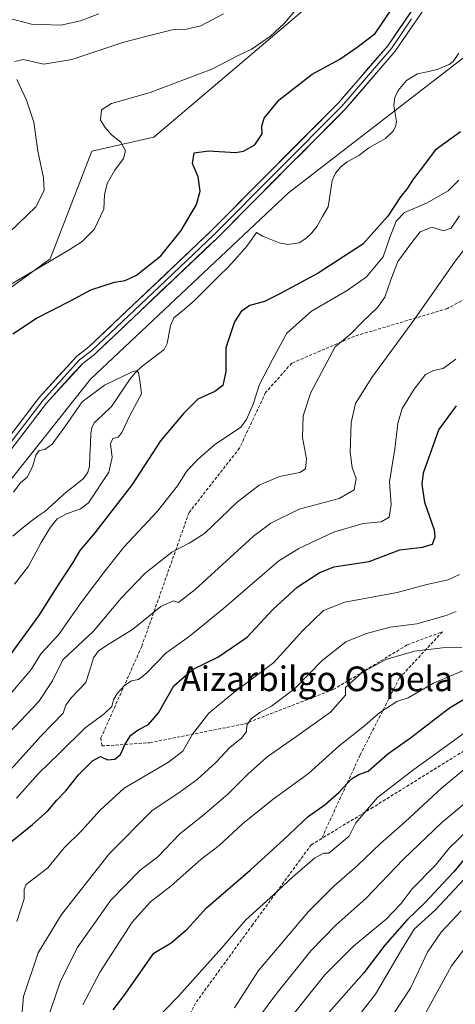
# Model space of a CAD drawing. Units: metres. Extents: x 600085 to 603513, y 4766179 to 4768543.
# Drawn here: x 601884 to 602026, y 4767013 to 4767332 of the extents above; entities that cross this region are included whole.
import ezdxf
from ezdxf.enums import TextEntityAlignment as Align

# ---------------------------------------------------------------- set-up
doc = ezdxf.new("R2010")
doc.units = ezdxf.units.M
doc.header["$MEASUREMENT"] = 0
doc.linetypes.add('TRAZOSX2', pattern=[1.5, 1, -0.5])
for name, color, linetype, lineweight in [('Arbolado forestal CxS', 92, 'Continuous', 0), ('Corriente natural lineal', 142, 'Continuous', 13), ('Curva de nivel maestra', 36, 'Continuous', 30), ('Curva de nivel normal', 36, 'Continuous', 0), ('Layer 0', 7, 'Continuous', 0), ('Senda', 19, 'TRAZOSX2', 0), ('Texto cartográfico', 19, 'Continuous', 0)]:
    doc.layers.add(name, color=color, linetype=linetype, lineweight=lineweight)
doc.styles.add('Arial', font='txt', dxfattribs={"height": 0.2})

# ---------------------------------------------------------------- blocks, each defined once
blk = doc.blocks.new('*U150')
at = {"layer": 'Arbolado forestal CxS', "color": 92, "linetype": 'Continuous', "lineweight": 0}
blk.add_polyline3d([(602143.5045, 4767541.4885, 728.4886), (602124.1809, 4767510.5505, 729.5258), (602111.1263, 4767468.3495, 729.0463), (602077.7123, 4767445.0631, 729.9922), (602050.1181, 4767414.2271, 727.3873), (602026.9519, 4767385.3541, 726.7391), (601986.1397, 4767343.5531, 727.6004), (601927.6199, 4767293.9099, 726.3833), (601907.5463, 4767289.3919, 730.732), (601894.0051, 4767254.4705, 728.6074), (601854.8059, 4767225.9627, 728.3914), (601822.7343, 4767212.4219, 733.6713), (601813.7521, 4767195.2969, 734.2065), (601810.3623, 4767161.5883, 730.7853), (601793.6093, 4767128.3467, 729.5786), (601771.0547, 4767101.3861, 726.4091), (601721.5277, 4767072.0219, 734.3177), (601722.2403, 4767052.7791, 729.6245), (601742.6305, 4767035.6029, 716.2773), (601731.4521, 4767026.0365, 715.8267), (601719.5149, 4767008.4801, 713.8604)], dxfattribs=at)
blk = doc.blocks.new('*U159')
at = {"layer": 'Curva de nivel normal', "color": 36, "linetype": 'Continuous', "lineweight": 0}
for points in [[(601878.43, 4767244.54, 730), (601900.2, 4767257.37, 730), (601904.39, 4767260.09, 730), (601908.3, 4767263.96, 730), (601911.39, 4767270.59, 730), (601911.67, 4767275.18, 730), (601912.52, 4767278.82, 730), (601914.95, 4767283.19, 730), (601917.79, 4767286.98, 730), (601918.44, 4767289.48, 730), (601916.89, 4767292.22, 730), (601913.9, 4767294.65, 730), (601911.89, 4767296.98, 730), (601910.32, 4767299.36, 730), (601910.65, 4767302.79, 730), (601913.93, 4767304.8, 730), (601926.46, 4767308.41, 730), (601946.51, 4767315.93, 730), (601955.47, 4767320.58, 730), (601959.27, 4767322.31, 730), (601965.56, 4767326.67, 730), (601970.1, 4767330.82, 730), (601974.77, 4767336.46, 730)], [(602026.63, 4767279.9, 730), (602023.24, 4767276.47, 730), (602016.16, 4767272.45, 730), (602009.02, 4767269.45, 730), (602006.26, 4767266.64, 730), (602004.25, 4767261.31, 730), (602002.08, 4767255.06, 730), (601996.68, 4767248.6, 730), (601990.45, 4767244.18, 730), (601978.84, 4767237.52, 730), (601970.79, 4767230.36, 730), (601966.06, 4767221.57, 730), (601961.93, 4767213.74, 730), (601959.88, 4767207.37, 730), (601957.76, 4767202.32, 730), (601955.83, 4767199.86, 730), (601947.36, 4767194.1, 730), (601942.19, 4767189.56, 730), (601938.5, 4767185.86, 730), (601935.37, 4767180.85, 730), (601928.84, 4767172.67, 730), (601917.87, 4767161, 730), (601911.44, 4767152.72, 730), (601904.04, 4767142.98, 730), (601896.67, 4767132.5, 730), (601890.93, 4767126.34, 730), (601887.9, 4767121.43, 730), (601884.27, 4767117.06, 730), (601879.23, 4767111.3, 730)]]:
    blk.add_polyline3d(points, dxfattribs=at)
blk = doc.blocks.new('*U160')
at = {"layer": 'Curva de nivel normal', "color": 36, "linetype": 'Continuous', "lineweight": 0}
blk.add_polyline3d([(601883.01, 4767079.55, 745), (601890.15, 4767087.61, 745), (601897.02, 4767094.14, 745), (601905.2, 4767102.32, 745), (601911.55, 4767106.99, 745), (601913.98, 4767109.35, 745), (601914.56, 4767111.45, 745), (601915.7, 4767113.54, 745), (601918.08, 4767116.16, 745), (601920.34, 4767117.64, 745), (601922.69, 4767118.12, 745), (601925.24, 4767120.07, 745), (601931.56, 4767126.56, 745), (601939.07, 4767131.99, 745), (601950.29, 4767141.13, 745), (601968.25, 4767156.49, 745), (601974.71, 4767160.56, 745), (601985.94, 4767165.84, 745), (601995.6, 4767168.64, 745), (602001.49, 4767169.2, 745), (602004.03, 4767170.72, 745), (602004.69, 4767174.75, 745), (602004.18, 4767182.15, 745), (602005.92, 4767192.82, 745), (602006.86, 4767201.06, 745), (602008.24, 4767205.96, 745), (602012.11, 4767212.24, 745), (602015.88, 4767216.91, 745), (602018.38, 4767218.24, 745), (602021.55, 4767218.94, 745), (602025.72, 4767221.94, 745)], dxfattribs=at)
blk = doc.blocks.new('*U161')
at = {"layer": 'Curva de nivel normal', "color": 36, "linetype": 'Continuous', "lineweight": 0}
blk.add_polyline3d([(601883.14, 4767039.65, 755), (601885.52, 4767047.01, 755), (601885.49, 4767050.12, 755), (601886.24, 4767051.63, 755), (601893.22, 4767057, 755), (601898.55, 4767063.48, 755), (601904.22, 4767069.08, 755), (601910.22, 4767075.76, 755), (601918.02, 4767082.8, 755), (601932.42, 4767091.32, 755), (601937.1, 4767094.89, 755), (601940.24, 4767100.32, 755), (601945.46, 4767107.14, 755), (601953.66, 4767113.85, 755), (601966.6, 4767123.53, 755), (601976.01, 4767133.97, 755), (601982.7, 4767140.48, 755), (601989.6, 4767143.15, 755), (602006.59, 4767146.28, 755), (602016.21, 4767148.85, 755), (602023.16, 4767150.36, 755), (602026.88, 4767152.11, 755)], dxfattribs=at)
blk = doc.blocks.new('*U179')
at = {"layer": 'Curva de nivel normal', "color": 36, "linetype": 'Continuous', "lineweight": 0}
blk.add_polyline3d([(601926.94, 4767006.53, 780), (601935.67, 4767015.46, 780), (601949.7, 4767031.04, 780), (601957.48, 4767040.19, 780), (601966.64, 4767048.37, 780), (601972.62, 4767053.99, 780), (601979.76, 4767060.1, 780), (601982.78, 4767061.75, 780), (601984.48, 4767061.73, 780), (601991.1, 4767067.32, 780), (601993.2, 4767071.64, 780), (602000.21, 4767079.86, 780), (602012.02, 4767088.92, 780), (602029.22, 4767101.35, 780)], dxfattribs=at)
blk = doc.blocks.new('*U181')
at = {"layer": 'Curva de nivel normal', "color": 36, "linetype": 'Continuous', "lineweight": 0}
blk.add_polyline3d([(602029.88, 4767054.97, 805), (602019.12, 4767043.43, 805), (602012.19, 4767037.09, 805), (602008.04, 4767030.42, 805), (601999.59, 4767016.01, 805), (601979.23, 4766990, 805)], dxfattribs=at)
blk = doc.blocks.new('*U182')
at = {"layer": 'Curva de nivel normal', "color": 36, "linetype": 'Continuous', "lineweight": 0}
for points in [[(601878.5, 4767098.55, 735), (601890.26, 4767110.89, 735), (601894.71, 4767117.66, 735), (601898.08, 4767124.43, 735), (601908.02, 4767133.76, 735), (601917.07, 4767144.48, 735), (601924.75, 4767152.44, 735), (601933.44, 4767159.3, 735), (601939.09, 4767162.3, 735), (601944.09, 4767165.41, 735), (601954.73, 4767175.61, 735), (601961.82, 4767181.12, 735), (601968.46, 4767183.89, 735), (601974.99, 4767185.22, 735), (601976.9, 4767186.34, 735), (601977.16, 4767189.6, 735), (601975.94, 4767196.48, 735), (601976.07, 4767203.58, 735), (601978.6, 4767211.14, 735), (601986.54, 4767225.87, 735), (601991.58, 4767230.12, 735), (601995.16, 4767233.78, 735), (602000.2, 4767238.64, 735), (602002.58, 4767242.07, 735), (602004.58, 4767247.67, 735), (602006.88, 4767253.58, 735), (602011.41, 4767259.72, 735), (602014.11, 4767263.18, 735), (602018.04, 4767264.67, 735), (602021.65, 4767263.55, 735), (602024.15, 4767264.44, 735), (602026.87, 4767268.35, 735)], [(601950.22, 4767333.86, 735), (601942.89, 4767330.01, 735), (601938.22, 4767328.94, 735), (601933.55, 4767328.67, 735), (601926.65, 4767326.99, 735), (601917.94, 4767324.69, 735), (601900.98, 4767319.07, 735), (601891.89, 4767317.58, 735), (601885.22, 4767319.03, 735), (601882.48, 4767318.44, 735)], [(601883.19, 4767312.61, 735), (601886.31, 4767305.86, 735), (601888.67, 4767298.7, 735), (601890.03, 4767289.32, 735), (601891.87, 4767280.66, 735), (601892, 4767276.65, 735), (601889.32, 4767271.34, 735), (601880.79, 4767263.1, 735)]]:
    blk.add_polyline3d(points, dxfattribs=at)
blk = doc.blocks.new('*U187')
at = {"layer": 'Curva de nivel normal', "color": 36, "linetype": 'Continuous', "lineweight": 0}
for points in [[(601871.98, 4767078.83, 740), (601891.01, 4767099.86, 740), (601898.15, 4767107.13, 740), (601899.02, 4767109.73, 740), (601900.83, 4767112.09, 740), (601905.58, 4767117.11, 740), (601907.09, 4767121.83, 740), (601908.06, 4767125.11, 740), (601909.68, 4767127.32, 740), (601913.1, 4767129.64, 740), (601920.73, 4767134.25, 740), (601929.94, 4767141.72, 740), (601933.97, 4767143.56, 740), (601935.65, 4767143.02, 740), (601941.02, 4767147.27, 740), (601960.03, 4767164.58, 740), (601965.59, 4767168.74, 740), (601974.82, 4767173.26, 740), (601987.77, 4767176.8, 740), (601992.65, 4767179.58, 740), (601993.31, 4767183.24, 740), (601992, 4767186.84, 740), (601991.33, 4767191.77, 740), (601991.73, 4767201.41, 740), (601993.11, 4767207.55, 740), (601998.46, 4767215.98, 740), (602012.36, 4767234.98, 740), (602025.48, 4767253.64, 740), (602034.06, 4767264.64, 740)], [(601909.79, 4767333.83, 740), (601903.82, 4767331.58, 740), (601897.45, 4767330.16, 740), (601887.96, 4767330.53, 740), (601877.96, 4767333.14, 740)]]:
    blk.add_polyline3d(points, dxfattribs=at)
blk = doc.blocks.new('*U188')
at = {"layer": 'Curva de nivel normal', "color": 36, "linetype": 'Continuous', "lineweight": 0}
blk.add_polyline3d([(602025.78, 4767140.15, 760), (602022.59, 4767138.79, 760), (602013.03, 4767136.14, 760), (602004.39, 4767135.02, 760), (601996.64, 4767132.94, 760), (601989.99, 4767130.31, 760), (601982.32, 4767124.28, 760), (601973.32, 4767115.08, 760), (601968.55, 4767111.47, 760), (601965.8, 4767109.46, 760), (601962.02, 4767107.35, 760), (601959.27, 4767105.32, 760), (601957.8, 4767103.28, 760), (601957.7, 4767101.17, 760), (601956.24, 4767099.12, 760), (601952.31, 4767096, 760), (601947.73, 4767091.16, 760), (601941.74, 4767085.65, 760), (601935.76, 4767081.29, 760), (601927.12, 4767075.65, 760), (601913.2, 4767061.65, 760), (601897.61, 4767041.91, 760), (601890.08, 4767029.42, 760), (601885.31, 4767015.28, 760), (601884.57, 4767006.71, 760)], dxfattribs=at)
blk = doc.blocks.new('*U194')
at = {"layer": 'Curva de nivel normal', "color": 36, "linetype": 'Continuous', "lineweight": 0}
blk.add_polyline3d([(601882.45, 4767148.94, 720), (601886.91, 4767154.84, 720), (601891.06, 4767162.52, 720), (601894.06, 4767167.48, 720), (601896.22, 4767170.15, 720), (601899.28, 4767171.73, 720), (601903.8, 4767173.38, 720), (601906.47, 4767175.37, 720), (601912.98, 4767185.34, 720), (601914.14, 4767190.08, 720), (601913.52, 4767194.51, 720), (601914.37, 4767196.19, 720), (601916.03, 4767196.61, 720), (601917.29, 4767198.18, 720), (601919.86, 4767203.64, 720), (601923.59, 4767210.64, 720), (601923.1, 4767215.07, 720), (601922.69, 4767217.61, 720), (601921.87, 4767218.16, 720), (601920.4, 4767217.72, 720), (601911.57, 4767213.5, 720), (601904.34, 4767208.1, 720), (601898.69, 4767199.98, 720), (601894.59, 4767194.38, 720), (601892.22, 4767192.64, 720), (601890.4, 4767192.27, 720), (601889.32, 4767190.84, 720), (601888.34, 4767187.31, 720), (601886.6, 4767183.75, 720), (601884.28, 4767181.75, 720), (601882.11, 4767178.75, 720)], dxfattribs=at)
blk = doc.blocks.new('*U197')
at = {"layer": 'Curva de nivel normal', "color": 36, "linetype": 'Continuous', "lineweight": 0}
blk.add_polyline3d([(602029.69, 4767069.38, 795), (602023.48, 4767063.36, 795), (602019.03, 4767057.86, 795), (602011.54, 4767050.24, 795), (602007.95, 4767045.4, 795), (602003.07, 4767040.34, 795), (601992.45, 4767031.65, 795), (601983.17, 4767022.29, 795), (601970.26, 4767006.22, 795)], dxfattribs=at)
blk = doc.blocks.new('*U199')
at = {"layer": 'Curva de nivel normal', "color": 36, "linetype": 'Continuous', "lineweight": 0}
blk.add_polyline3d([(602032.23, 4767092.09, 785), (602021.06, 4767082.88, 785), (602009.22, 4767071.9, 785), (602001.24, 4767064.88, 785), (601993.62, 4767057.65, 785), (601986.08, 4767051.03, 785), (601977.9, 4767042.84, 785), (601968.97, 4767032.38, 785), (601961.62, 4767023.69, 785), (601953.84, 4767011.66, 785)], dxfattribs=at)
blk = doc.blocks.new('*U200')
at = {"layer": 'Curva de nivel normal', "color": 36, "linetype": 'Continuous', "lineweight": 0}
blk.add_polyline3d([(601893.02, 4767007.65, 765), (601897.21, 4767019.99, 765), (601902.78, 4767031.12, 765), (601913.72, 4767046.58, 765), (601923.22, 4767056.28, 765), (601928.89, 4767060.53, 765), (601936.03, 4767068.04, 765), (601943.47, 4767073.91, 765), (601951.64, 4767080.93, 765), (601958.04, 4767087.31, 765), (601964.43, 4767093.01, 765), (601973.28, 4767099.19, 765), (601985.04, 4767107.53, 765), (601989.87, 4767112.98, 765), (601989.88, 4767115.53, 765), (601995.32, 4767120.38, 765), (602002.91, 4767124.53, 765), (602012.21, 4767127.24, 765), (602021.31, 4767128.31, 765), (602027.6, 4767128.4, 765)], dxfattribs=at)
blk = doc.blocks.new('*U201')
at = {"layer": 'Curva de nivel normal', "color": 36, "linetype": 'Continuous', "lineweight": 0}
blk.add_polyline3d([(602029.54, 4767078.71, 790), (602021.17, 4767071.72, 790), (602008.62, 4767059.69, 790), (601996.54, 4767047.18, 790), (601986.74, 4767038.41, 790), (601978.59, 4767030.14, 790), (601967.23, 4767015.99, 790), (601953.27, 4766997.1, 790)], dxfattribs=at)
blk = doc.blocks.new('*U202')
at = {"layer": 'Curva de nivel normal', "color": 36, "linetype": 'Continuous', "lineweight": 0}
blk.add_polyline3d([(602027.88, 4767120.88, 770), (602018.42, 4767116.92, 770), (602010.21, 4767112.14, 770), (602006.5, 4767110.93, 770), (602001.03, 4767107.34, 770), (601995.53, 4767102.61, 770), (601987.82, 4767096.58, 770), (601977.86, 4767087.65, 770), (601966.34, 4767079.32, 770), (601956.4, 4767071.31, 770), (601948.86, 4767064.27, 770), (601942.87, 4767059.75, 770), (601933.22, 4767051.22, 770), (601926.55, 4767046.04, 770), (601920.64, 4767039.4, 770), (601910.25, 4767023.29, 770), (601904.55, 4767012.56, 770)], dxfattribs=at)
blk = doc.blocks.new('*U204')
at = {"layer": 'Curva de nivel normal', "color": 36, "linetype": 'Continuous', "lineweight": 0}
blk.add_polyline3d([(602217.06, 4767276.4, 815), (602209.97, 4767265.74, 815), (602206.06, 4767259.46, 815), (602201.83, 4767252.7, 815), (602191.58, 4767235.07, 815), (602166.39, 4767195.64, 815), (602149.1, 4767168.31, 815), (602136.83, 4767149.98, 815), (602128.26, 4767135.18, 815), (602121.64, 4767119.33, 815), (602115.47, 4767100.38, 815), (602112.83, 4767095.43, 815), (602107.8, 4767088.87, 815), (602101.62, 4767084.11, 815), (602087.55, 4767076.11, 815), (602076.87, 4767067.96, 815), (602067.45, 4767061.91, 815), (602049.65, 4767051.72, 815), (602044.51, 4767048.23, 815), (602036.16, 4767040.85, 815), (602024.3, 4767025.22, 815), (602013.67, 4767005.86, 815)], dxfattribs=at)
blk = doc.blocks.new('*U207')
at = {"layer": 'Curva de nivel normal', "color": 36, "linetype": 'Continuous', "lineweight": 0}
blk.add_polyline3d([(602027.42, 4767043.02, 810), (602020.97, 4767036.21, 810), (602016.52, 4767029.71, 810), (602010.99, 4767017.99, 810), (602002.43, 4767005.02, 810)], dxfattribs=at)
blk = doc.blocks.new('*U212')
at = {"layer": 'Curva de nivel maestra', "color": 36, "linetype": 'Continuous', "lineweight": 30}
blk.add_polyline3d([(601914.46, 4767010.94, 775), (601918.04, 4767015.61, 775), (601927.63, 4767029.32, 775), (601933.23, 4767032.72, 775), (601938.5, 4767037.16, 775), (601944.69, 4767044, 775), (601958.88, 4767056.29, 775), (601969.88, 4767066.2, 775), (601977.73, 4767073.7, 775), (601983.24, 4767077.54, 775), (601987.85, 4767081.53, 775), (601991.82, 4767085.87, 775), (601994.21, 4767087.26, 775), (601997.21, 4767088.34, 775), (602003.64, 4767094, 775), (602010.93, 4767099.21, 775), (602023.64, 4767108.91, 775), (602028.88, 4767112.07, 775)], dxfattribs=at)
blk = doc.blocks.new('*U215')
at = {"layer": 'Curva de nivel maestra', "color": 36, "linetype": 'Continuous', "lineweight": 30}
for points in [[(601881.82, 4767230.09, 725), (601889.55, 4767235.26, 725), (601900.55, 4767240.81, 725), (601907.22, 4767244.36, 725), (601914.89, 4767246.85, 725), (601918.34, 4767247.38, 725), (601922.06, 4767249.1, 725), (601929.9, 4767255.43, 725), (601936.56, 4767263.64, 725), (601941.53, 4767272.08, 725), (601942.72, 4767276.41, 725), (601942.03, 4767281.08, 725), (601940.14, 4767285.34, 725), (601940.78, 4767288.83, 725), (601945.34, 4767289.46, 725), (601954.16, 4767288.87, 725), (601956.71, 4767289.38, 725), (601960.38, 4767291.43, 725), (601962.8, 4767295.02, 725), (601962.7, 4767297.5, 725), (601963.48, 4767300.02, 725), (601968.35, 4767305.97, 725), (601979.04, 4767314.3, 725), (601988.04, 4767319.15, 725), (601993.7, 4767323.04, 725), (601999.54, 4767327.51, 725), (602001.78, 4767330.87, 725), (602004.29, 4767334.51, 725)], [(602027.17, 4767295.61, 725), (602018.98, 4767289.64, 725), (602015.56, 4767284.98, 725), (602011.62, 4767279.98, 725), (602009.94, 4767277.31, 725), (602007.68, 4767274.54, 725), (602003.62, 4767268.24, 725), (601995.45, 4767259.21, 725), (601980.98, 4767249.78, 725), (601968.3, 4767243.04, 725), (601963.55, 4767240.6, 725), (601958.82, 4767239.36, 725), (601955.95, 4767237.36, 725), (601953.81, 4767233.98, 725), (601951.05, 4767225.64, 725), (601951, 4767217.91, 725), (601950.08, 4767213.42, 725), (601947.39, 4767211.44, 725), (601941.89, 4767208.97, 725), (601937.39, 4767204.38, 725), (601929.82, 4767195.49, 725), (601920.61, 4767181.3, 725), (601908.46, 4767165.65, 725), (601903.65, 4767159.94, 725), (601901.32, 4767156.04, 725), (601896.54, 4767148.78, 725), (601890.17, 4767138.74, 725), (601877.08, 4767120.83, 725)]]:
    blk.add_polyline3d(points, dxfattribs=at)
blk = doc.blocks.new('*U218')
at = {"layer": 'Curva de nivel maestra', "color": 36, "linetype": 'Continuous', "lineweight": 30}
blk.add_polyline3d([(601879.65, 4767064.11, 750), (601888.22, 4767071.07, 750), (601893.22, 4767075.52, 750), (601896.18, 4767078.99, 750), (601899.03, 4767081.99, 750), (601903.18, 4767087.14, 750), (601907.69, 4767091.67, 750), (601910.28, 4767093.08, 750), (601912.59, 4767092.08, 750), (601914.95, 4767092.26, 750), (601916.86, 4767093.79, 750), (601918.32, 4767097.14, 750), (601920.21, 4767099.99, 750), (601922.55, 4767101.78, 750), (601925.95, 4767103.49, 750), (601929.15, 4767107.25, 750), (601934.18, 4767116.05, 750), (601940.14, 4767121.26, 750), (601948.45, 4767125.36, 750), (601957.89, 4767131.78, 750), (601966.22, 4767140.72, 750), (601974.18, 4767147.97, 750), (601981.3, 4767152.7, 750), (601986.08, 4767154.6, 750), (601991.77, 4767155.42, 750), (601997.54, 4767156.34, 750), (602007.46, 4767160.11, 750), (602014.86, 4767160.95, 750), (602018.07, 4767161.96, 750), (602019.01, 4767164.37, 750), (602018.8, 4767166.46, 750), (602015.64, 4767175.49, 750), (602014.71, 4767181.39, 750), (602015.2, 4767185.03, 750), (602020.18, 4767199.02, 750), (602025.88, 4767206.84, 750)], dxfattribs=at)
blk = doc.blocks.new('*U219')
at = {"layer": 'Curva de nivel maestra', "color": 36, "linetype": 'Continuous', "lineweight": 30}
blk.add_polyline3d([(602029.33, 4767060.99, 800), (602025.08, 4767055.76, 800), (602021.58, 4767052.08, 800), (602015.82, 4767045.86, 800), (602009.73, 4767040.07, 800), (602002.66, 4767031.92, 800), (601995.78, 4767022.95, 800), (601982.04, 4767007.44, 800)], dxfattribs=at)

msp = doc.modelspace()

# ---------------------------------------------------------------- linework, layer by layer
at = {"layer": 'Arbolado forestal CxS', "color": 92, "linetype": 'Continuous', "lineweight": 0}
for points in [[(601719.51, 4767008.48, 713.86), (601731.45, 4767026.04, 715.83), (601742.63, 4767035.6, 716.28), (601773.73, 4767040.44, 714.95), (601792.08, 4767054.2, 715.34), (601812.75, 4767074.87, 716.53), (601833.42, 4767093.4, 722.04), (601860.35, 4767144.41, 718.29), (601873.01, 4767172.64, 719.89), (601907.08, 4767215.47, 719.6), (601971.33, 4767275.83, 721.64), (602045.42, 4767332.86, 727.37), (602086.45, 4767407.69, 725.28), (602111.13, 4767468.35, 729.05), (602124.18, 4767510.55, 729.53), (602143.5, 4767541.49, 728.49)], [(602111.13, 4767468.35, 729.05), (602077.71, 4767445.06, 729.99), (602050.12, 4767414.23, 727.39), (602026.95, 4767385.35, 726.74), (601986.14, 4767343.55, 727.6), (601927.62, 4767293.91, 726.38), (601907.55, 4767289.39, 730.73), (601894.01, 4767254.47, 728.61), (601854.81, 4767225.96, 728.39), (601822.73, 4767212.42, 733.67), (601813.75, 4767195.3, 734.21), (601810.36, 4767161.59, 730.79), (601793.61, 4767128.35, 729.58), (601771.05, 4767101.39, 726.41), (601721.53, 4767072.02, 734.32), (601722.24, 4767052.78, 729.62), (601742.63, 4767035.6, 716.28)], [(602111.13, 4767468.35, 729.05), (602077.71, 4767445.06, 729.99), (602050.12, 4767414.23, 727.39), (602026.95, 4767385.35, 726.74), (601986.14, 4767343.55, 727.6), (601927.62, 4767293.91, 726.38), (601907.55, 4767289.39, 730.73), (601894.01, 4767254.47, 728.61), (601854.81, 4767225.96, 728.39), (601822.73, 4767212.42, 733.67), (601813.75, 4767195.3, 734.21), (601810.36, 4767161.59, 730.79), (601793.61, 4767128.35, 729.58), (601771.05, 4767101.39, 726.41), (601721.53, 4767072.02, 734.32), (601722.24, 4767052.78, 729.62), (601742.63, 4767035.6, 716.28)], [(602111.13, 4767468.35, 729.05), (602086.45, 4767407.69, 725.28), (602045.42, 4767332.86, 727.37), (601971.33, 4767275.83, 721.64), (601907.08, 4767215.47, 719.6), (601873.01, 4767172.64, 719.89), (601860.35, 4767144.41, 718.29), (601833.42, 4767093.4, 722.04), (601812.75, 4767074.87, 716.53), (601792.08, 4767054.2, 715.34), (601773.73, 4767040.44, 714.95), (601742.63, 4767035.6, 716.28)], [(602111.13, 4767468.35, 729.05), (602086.45, 4767407.69, 725.28), (602045.42, 4767332.86, 727.37), (601971.33, 4767275.83, 721.64), (601907.08, 4767215.47, 719.6), (601873.01, 4767172.64, 719.89), (601860.35, 4767144.41, 718.29), (601833.42, 4767093.4, 722.04), (601812.75, 4767074.87, 716.53), (601792.08, 4767054.2, 715.34), (601773.73, 4767040.44, 714.95), (601742.63, 4767035.6, 716.28)], [(602045.42, 4767332.86, 727.37), (601971.33, 4767275.83, 721.64), (601907.08, 4767215.47, 719.6), (601873.01, 4767172.64, 719.89), (601860.35, 4767144.41, 718.29), (601833.42, 4767093.4, 722.04), (601812.75, 4767074.87, 716.53), (601792.08, 4767054.2, 715.34), (601773.73, 4767040.44, 714.95), (601742.63, 4767035.6, 716.28), (601742.63, 4767035.6, 716.28), (601722.24, 4767052.78, 729.62), (601721.53, 4767072.02, 734.32), (601771.05, 4767101.39, 726.41), (601793.61, 4767128.35, 729.58), (601810.36, 4767161.59, 730.79), (601813.75, 4767195.3, 734.21), (601822.73, 4767212.42, 733.67), (601854.81, 4767225.96, 728.39), (601894.01, 4767254.47, 728.61), (601907.55, 4767289.39, 730.73), (601927.62, 4767293.91, 726.38), (601986.14, 4767343.55, 727.6)]]:
    msp.add_polyline3d(points, dxfattribs=at)
at = {"layer": 'Corriente natural lineal', "color": 142, "linetype": 'Continuous', "lineweight": 13}
msp.add_polyline3d([(602026.64, 4767321.14, 722.27), (602024.79, 4767318.43, 722.14), (602023.56, 4767317.44, 722.22), (602019.58, 4767315.86, 722.31), (602016.42, 4767315.12, 722.23), (602013.26, 4767314.37, 722.15), (602009.61, 4767312.31, 722.27), (602006.99, 4767309.01, 722.01), (602005.84, 4767306.76, 721.97), (602005.59, 4767304.11, 721.95), (602006.02, 4767301.56, 721.72), (602006.44, 4767299, 721.51), (602006.12, 4767297.29, 721.6), (602005.33, 4767295.85, 721.74), (602002.84, 4767293.51, 721.89), (602000.12, 4767291.97, 721.91), (601997.4, 4767290.43, 721.76), (601994.19, 4767287.91, 721.6), (601990.41, 4767285.93, 721.63), (601988.38, 4767284.25, 721.68), (601986.63, 4767282.23, 721.7), (601985.49, 4767279.83, 721.63), (601984.86, 4767275.57, 721.45), (601984.24, 4767271.3, 721.48), (601982.42, 4767268.18, 721.41), (601980.61, 4767265.07, 721.21), (601978.95, 4767262.93, 721.31), (601977, 4767261.04, 721.33), (601974.78, 4767259.62, 721.19), (601971.16, 4767259.08, 721.12), (601968.37, 4767259.66, 721.25), (601965.65, 4767260.74, 721.21), (601962.92, 4767261.82, 720.96), (601961, 4767263, 720.83), (601959.43, 4767260.79, 720.98), (601957.86, 4767258.58, 720.74), (601954.75, 4767255.13, 720.8), (601951.65, 4767251.68, 720.41), (601948.97, 4767249.02, 720.19), (601946.3, 4767246.36, 720.45), (601943.62, 4767243.7, 720.19), (601940.94, 4767241.04, 720.27), (601937.55, 4767238.15, 720.15), (601934.17, 4767235.27, 720.34), (601933.1, 4767232.81, 720.4), (601932.54, 4767229.89, 720.61), (601931.98, 4767226.98, 720.8), (601931, 4767225, 720.95), (601927.36, 4767222.26, 720.89), (601923.72, 4767219.51, 720.34), (601921.72, 4767217.62, 719.77), (601919.97, 4767215.54, 719.57), (601917.95, 4767212.55, 719.15), (601915.92, 4767209.55, 718.71), (601913.9, 4767206.56, 718.75), (601911.07, 4767203.9, 718.98), (601908.24, 4767201.24, 719.09), (601907.51, 4767199.71, 719.11), (601907.17, 4767197.91, 719.12), (601907.03, 4767194.31, 719.15), (601906.88, 4767190.71, 718.94), (601906.74, 4767187.1, 718.67), (601906.25, 4767185.33, 718.52), (601904.83, 4767183.19, 718.49), (601901.99, 4767180.99, 718.57), (601899.15, 4767178.8, 718.66), (601895.71, 4767175.67, 718.92), (601892.26, 4767172.55, 718.93), (601890.01, 4767170.99, 718.91), (601887.77, 4767169.44, 718.91), (601884.83, 4767166.99, 719.11), (601881.9, 4767164.54, 719.18)], dxfattribs=at)
at = {"layer": 'Layer 0', "linetype": 'Continuous', "lineweight": 0}
for points in [[(601716.86, 4767008.98), (601770.46, 4767059.58), (601795.27, 4767088.56), (601799.43, 4767093.02), (601839.47, 4767145.01), (601843.52, 4767148.36), (601890.52, 4767209.63), (601902.5, 4767222.76), (601906.54, 4767225.87), (601945.95, 4767263.2), (601987.54, 4767304.98), (602003.55, 4767323.55), (602016.6, 4767342.48)], [(602019.13, 4767340.86), (602005.93, 4767321.72), (601989.75, 4767302.93), (601948.05, 4767261.05), (601908.49, 4767223.59), (601904.54, 4767220.55), (601892.82, 4767207.7), (601845.69, 4767146.27), (601841.65, 4767142.91), (601801.72, 4767091.08), (601797.51, 4767086.56), (601772.64, 4767057.51), (601718.75, 4767006.64)], [(602011.34, 4767332.21), (602004.74, 4767322.64), (601996.65, 4767313.24), (601988.65, 4767303.96), (601967.8, 4767283.02), (601947, 4767262.13), (601927.3, 4767243.46), (601907.52, 4767224.73), (601903.52, 4767221.66), (601891.67, 4767208.67), (601868.17, 4767178.03), (601844.61, 4767147.32), (601842.59, 4767145.64), (601840.56, 4767143.96), (601820.54, 4767117.97), (601800.58, 4767092.05), (601798.47, 4767089.79), (601796.39, 4767087.56), (601771.55, 4767058.55), (601717.81, 4767007.81)]]:
    msp.add_lwpolyline(points, dxfattribs=at)
for points in [[(601881.71, 4767198.14, 721), (601884.65, 4767201.97, 720.97), (601887.58, 4767205.8, 721.1), (601890.52, 4767209.63, 721.24), (601893.52, 4767212.91, 721.27), (601896.51, 4767216.2, 721.35), (601899.51, 4767219.48, 721.51), (601902.5, 4767222.76, 721.73), (601904.52, 4767224.32, 721.77), (601906.54, 4767225.87, 721.8), (601910.12, 4767229.26, 721.86), (601913.71, 4767232.66, 721.9), (601917.29, 4767236.05, 721.89), (601920.87, 4767239.44, 722.3), (601924.45, 4767242.84, 722.61), (601928.04, 4767246.23, 722.85), (601931.62, 4767249.63, 722.76), (601935.2, 4767253.02, 722.73), (601938.78, 4767256.41, 722.99), (601942.37, 4767259.81, 723.08), (601945.95, 4767263.2, 722.76), (601949.42, 4767266.68, 722.85), (601952.88, 4767270.16, 722.79), (601956.35, 4767273.65, 722.91), (601959.81, 4767277.13, 722.93), (601963.28, 4767280.61, 722.88), (601966.75, 4767284.09, 722.91), (601970.21, 4767287.57, 722.95), (601973.68, 4767291.05, 722.91), (601977.14, 4767294.54, 722.99), (601980.61, 4767298.02, 723.04), (601984.07, 4767301.5, 723.06), (601987.54, 4767304.98, 722.98), (601990.74, 4767308.69, 723.01), (601993.94, 4767312.41, 722.98), (601997.15, 4767316.12, 723.13), (602000.35, 4767319.84, 723.29), (602003.55, 4767323.55, 723.25), (602006.16, 4767327.34, 723.21), (602008.77, 4767331.12, 723.53), (602011.38, 4767334.91, 723.24)], [(602013.85, 4767333.2, 723.22), (602011.21, 4767329.38, 723.22), (602008.57, 4767325.55, 723.17), (602005.93, 4767321.72, 723.19), (602002.69, 4767317.96, 723.14), (601999.46, 4767314.2, 723.1), (601996.22, 4767310.45, 723.05), (601992.99, 4767306.69, 722.98), (601989.75, 4767302.93, 722.9), (601986.28, 4767299.44, 722.87), (601982.8, 4767295.95, 722.81), (601979.33, 4767292.46, 722.77), (601975.85, 4767288.97, 722.83), (601972.38, 4767285.48, 722.7), (601968.9, 4767281.99, 722.63), (601965.43, 4767278.5, 722.63), (601961.95, 4767275.01, 722.72), (601958.48, 4767271.52, 722.53), (601955, 4767268.03, 722.54), (601951.53, 4767264.54, 722.7), (601948.05, 4767261.05, 722.57), (601944.45, 4767257.64, 722.72), (601940.86, 4767254.24, 722.66), (601937.26, 4767250.83, 722.51), (601933.66, 4767247.43, 722.45), (601930.07, 4767244.02, 722.5), (601926.47, 4767240.62, 722.18), (601922.88, 4767237.21, 722.03), (601919.28, 4767233.81, 721.93), (601915.68, 4767230.4, 721.82), (601912.09, 4767227, 721.8), (601908.49, 4767223.59, 721.76), (601904.54, 4767220.55, 721.6), (601901.61, 4767217.34, 721.5), (601898.68, 4767214.13, 721.38), (601895.75, 4767210.91, 721.33), (601892.82, 4767207.7, 721.23), (601889.87, 4767203.86, 721.11), (601886.93, 4767200.02, 721.01), (601883.98, 4767196.18, 720.92)]]:
    msp.add_polyline3d(points, dxfattribs=at)
at = {"layer": 'Senda', "color": 19, "linetype": 'TRAZOSX2', "lineweight": 0}
for points in [[(602202.58, 4767388.36), (602206.29, 4767368.25), (602195.18, 4767347.08), (602175.07, 4767321.68), (602149.14, 4767294.69), (602130.62, 4767273.53), (602117.39, 4767255.54), (602108.39, 4767238.07), (602090.4, 4767204.74), (602077.17, 4767172.99), (602071.35, 4767148.12), (602076.11, 4767124.3), (602072.94, 4767112.13), (602061.3, 4767105.78), (602032.19, 4767097.32), (601998.86, 4767076.68), (601982.13, 4767066.55)], [(602176.13, 4767344.7), (602151.78, 4767327.5), (602118.98, 4767307.39), (602089.61, 4767290.2), (602069.5, 4767273.79), (602045.95, 4767250.77), (602022.93, 4767238.34), (601992.77, 4767229.34), (601972.4, 4767220.61), (601963.93, 4767211.09), (601955.46, 4767193.09), (601939.06, 4767172.19), (601923.71, 4767128.8), (601910.48, 4767099.17), (601910.75, 4767096.52), (601926.36, 4767097.58), (601957.05, 4767103.67), (601985.89, 4767114.78), (602009.97, 4767129.33), (602021.34, 4767133.56), (602007.32, 4767118.48), (601994.62, 4767093.61), (601982.13, 4767066.55)], [(601982.13, 4767066.55), (601978.75, 4767064.51), (601959.7, 4767038.58), (601941.18, 4767013.18), (601927.95, 4766986.72), (601912.6, 4766966.08), (601895.14, 4766953.91)]]:
    msp.add_lwpolyline(points, dxfattribs=at)

# ---------------------------------------------------------------- block references
at = {"layer": 'Arbolado forestal CxS', "color": 92, "linetype": 'Continuous', "lineweight": 0}
msp.add_blockref('*U150', (0, 0), dxfattribs=at)
at = {"layer": 'Curva de nivel maestra', "color": 36, "linetype": 'Continuous', "lineweight": 30}
for name in ['*U219', '*U212', '*U218', '*U215']:
    msp.add_blockref(name, (0, 0), dxfattribs=at)
at = {"layer": 'Curva de nivel normal', "color": 36, "linetype": 'Continuous', "lineweight": 0}
for name in ['*U204', '*U207', '*U181', '*U197', '*U201', '*U199', '*U179', '*U202', '*U200', '*U188', '*U161', '*U160', '*U187', '*U182', '*U159', '*U194']:
    msp.add_blockref(name, (0, 0), dxfattribs=at)

# ---------------------------------------------------------------- texts
at = {"layer": 'Texto cartográfico', "color": 19, "linetype": 'Continuous', "lineweight": 0, "style": 'Arial'}
msp.add_text('Aizarbilgo Ospela', height=8, dxfattribs=at).set_placement((601980.51, 4767118.29), align=Align.MIDDLE_CENTER)

doc.saveas('drawing.dxf')
